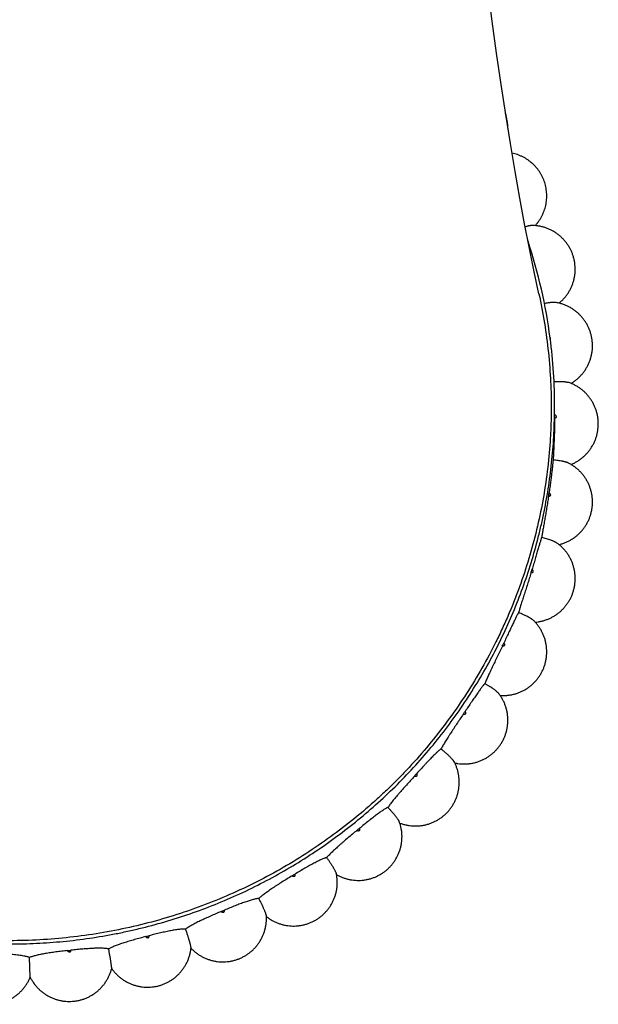
# Model space of a CAD drawing. Units: inches. Extents: x -0.6 to 22.6, y 1.6 to 13.3.
# Drawn here: x 6.7 to 7.5, y 1.6 to 3.1 of the extents above; entities that cross this region are included whole.
import ezdxf

# ---------------------------------------------------------------- set-up
doc = ezdxf.new("R2010")
doc.units = ezdxf.units.IN
doc.header["$LTSCALE"] = 1.21
doc.header["$MEASUREMENT"] = 0
doc.layers.get('0').update_dxf_attribs({"linetype": 'CONTINUOUS'})

msp = doc.modelspace()

# ---------------------------------------------------------------- linework, layer by layer
at = {"color": 7, "linetype": 'CONTINUOUS'}
for p, q in [((7.4642, 2.5053), (7.4642, 2.5078)), ((6.6847, 1.6724), (6.6838, 1.7019)), ((6.6846, 1.6721), (6.6847, 1.6721)), ((6.6847, 1.6721), (6.6848, 1.6721))]:
    msp.add_line(p, q, dxfattribs=at)
msp.add_lwpolyline([(7.4409, 2.6876), (7.4338, 2.7204), (7.4267, 2.755), (7.4196, 2.7914), (7.4125, 2.8295), (7.4055, 2.8693), (7.3985, 2.9108), (7.3915, 2.9539), (7.3847, 2.9986), (7.378, 3.045), (7.3714, 3.0928), (7.3649, 3.1423)], dxfattribs=at)
for centre, radius, start, end in [((7.3298, 2.9346), 0.0649, 359.3632, 18.741), ((6.6769, 2.5194), 0.7874, 7.4706, 18.2233), ((6.6785, 2.5196), 0.7858, 0.0004, 7.4679), ((6.6786, 2.5053), 0.7856, 359.8204, 360), ((6.6779, 2.5054), 0.7864, 351.3212, 351.6801), ((6.6757, 2.5059), 0.7886, 342.8332, 343.1914), ((6.6723, 2.5072), 0.7922, 334.3664, 334.7235), ((6.6684, 2.5095), 0.7968, 325.9289, 326.2847), ((6.6643, 2.5127), 0.8019, 317.5262, 317.8804), ((6.6606, 2.5166), 0.8073, 309.1605, 309.5131), ((6.6577, 2.5207), 0.8124, 300.8311, 301.1823), ((6.6557, 2.5246), 0.8168, 292.5343, 292.8842), ((6.6546, 2.5278), 0.8201, 284.2635, 284.6125), ((6.6542, 2.5296), 0.8221, 276.0102, 276.3587)]:
    msp.add_arc(centre, radius, start, end, dxfattribs=at)
at = {"color": 9, "linetype": 'CONTINUOUS'}
msp.add_arc((7.4557, 2.6214), 0.00243, 328.4311, 8.4732, dxfattribs=at)
at = {"color": 7, "linetype": 'CONTINUOUS'}
for points, knots in [([(7.4354, 2.789), (7.4364, 2.79), (7.4382, 2.7922), (7.4408, 2.7956), (7.4432, 2.7992), (7.4453, 2.8029), (7.4471, 2.8068), (7.4487, 2.8108), (7.4501, 2.8148), (7.4511, 2.819), (7.4519, 2.8232), (7.4524, 2.8275), (7.4527, 2.8317), (7.4526, 2.836), (7.4523, 2.8403), (7.4516, 2.8446), (7.4507, 2.8488), (7.4496, 2.8529), (7.4481, 2.8569), (7.4464, 2.8609), (7.4445, 2.8647), (7.4422, 2.8683), (7.4398, 2.8719), (7.4371, 2.8752), (7.4342, 2.8784), (7.4311, 2.8814), (7.4278, 2.8841), (7.4244, 2.8867), (7.4208, 2.889), (7.417, 2.891), (7.4131, 2.8928), (7.4091, 2.8944), (7.405, 2.8957), (7.4023, 2.8963), (7.4009, 2.8966)], [0, 0, 0, 0, 0.03125, 0.0625, 0.09375, 0.125, 0.15625, 0.1875, 0.218749, 0.249999, 0.281249, 0.312499, 0.343749, 0.374998, 0.406248, 0.437498, 0.468748, 0.499998, 0.531247, 0.562497, 0.593747, 0.624997, 0.656247, 0.687497, 0.718747, 0.749997, 0.781248, 0.812498, 0.843748, 0.874998, 0.906249, 0.937499, 0.96875, 1, 1, 1, 1]), ([(7.4318, 2.7892), (7.4316, 2.7892), (7.4313, 2.7892), (7.4308, 2.7892), (7.4303, 2.7891), (7.4295, 2.7891), (7.4284, 2.7889), (7.4273, 2.7887), (7.4264, 2.7886), (7.4253, 2.7883), (7.4239, 2.788), (7.4222, 2.7876), (7.4211, 2.7873), (7.4205, 2.7871)], [0, 0, 0, 0, 0.03928, 0.08198, 0.128069, 0.177501, 0.286129, 0.407251, 0.472267, 0.540112, 0.683836, 0.837472, 1, 1, 1, 1]), ([(7.4707, 2.6737), (7.472, 2.6748), (7.4745, 2.6769), (7.478, 2.6805), (7.4812, 2.6842), (7.4841, 2.6882), (7.4866, 2.6925), (7.4889, 2.6969), (7.4908, 2.7014), (7.4924, 2.7061), (7.4936, 2.7109), (7.4944, 2.7158), (7.4948, 2.7207), (7.4949, 2.7256), (7.4946, 2.7306), (7.494, 2.7355), (7.4929, 2.7403), (7.4915, 2.7451), (7.4898, 2.7497), (7.4877, 2.7541), (7.4852, 2.7584), (7.4825, 2.7625), (7.4794, 2.7664), (7.476, 2.7701), (7.4724, 2.7734), (7.4686, 2.7765), (7.4645, 2.7793), (7.4602, 2.7818), (7.4557, 2.7839), (7.4511, 2.7857), (7.4464, 2.7871), (7.4416, 2.7882), (7.4367, 2.7889), (7.4334, 2.7891), (7.4318, 2.7892)], [0, 0, 0, 0, 0.03125, 0.0625, 0.09375, 0.125, 0.15625, 0.1875, 0.21875, 0.249999, 0.281249, 0.312499, 0.343749, 0.374998, 0.406248, 0.437498, 0.468748, 0.499997, 0.531247, 0.562497, 0.593747, 0.624997, 0.656247, 0.687497, 0.718747, 0.749997, 0.781247, 0.812498, 0.843748, 0.874998, 0.906249, 0.937499, 0.96875, 1, 1, 1, 1]), ([(7.4409, 2.6876), (7.444, 2.6732), (7.4496, 2.6443), (7.4554, 2.6004), (7.4582, 2.5637), (7.4592, 2.5342), (7.4593, 2.5121), (7.4588, 2.49), (7.4572, 2.4606), (7.4537, 2.4239), (7.447, 2.3802), (7.4379, 2.3369), (7.4264, 2.2941), (7.4147, 2.2591), (7.4043, 2.2315), (7.3958, 2.211), (7.3868, 2.1908), (7.374, 2.1641), (7.3566, 2.1315), (7.3335, 2.0936), (7.3083, 2.0569), (7.2812, 2.0217), (7.2569, 1.9937), (7.2365, 1.9721), (7.2208, 1.9563), (7.2046, 1.941), (7.1825, 1.9211), (7.1538, 1.8975), (7.1178, 1.8711), (7.0804, 1.8466), (7.0416, 1.8243), (7.0017, 1.8041), (6.9607, 1.7861), (6.9187, 1.7704), (6.8759, 1.7571), (6.8324, 1.7461), (6.7883, 1.7376), (6.7438, 1.7314), (6.6991, 1.7277), (6.6692, 1.7268), (6.6542, 1.7268)], [0, 0, 0, 0, 0.031057, 0.062103, 0.093143, 0.108662, 0.12418, 0.139699, 0.155219, 0.186261, 0.217311, 0.248371, 0.279442, 0.310525, 0.326073, 0.341626, 0.357184, 0.372747, 0.403888, 0.435055, 0.466246, 0.497461, 0.5287, 0.544331, 0.559967, 0.575611, 0.591262, 0.622582, 0.65393, 0.685303, 0.716699, 0.748115, 0.779549, 0.811002, 0.842473, 0.873961, 0.905461, 0.93697, 0.968484, 1, 1, 1, 1]), ([(7.4668, 2.6746), (7.4666, 2.6746), (7.4662, 2.6747), (7.4654, 2.6747), (7.4646, 2.6748), (7.4638, 2.6748), (7.4628, 2.6748), (7.4614, 2.6748), (7.4595, 2.6747), (7.4571, 2.6744), (7.4546, 2.6741), (7.4518, 2.6737), (7.4499, 2.6734), (7.449, 2.6733)], [0, 0, 0, 0, 0.036752, 0.077611, 0.122504, 0.171325, 0.223942, 0.280203, 0.402956, 0.538068, 0.68384, 0.838454, 1, 1, 1, 1]), ([(7.4886, 2.5546), (7.49, 2.5555), (7.4928, 2.5573), (7.4968, 2.5602), (7.5005, 2.5635), (7.5039, 2.5671), (7.5071, 2.5708), (7.51, 2.5749), (7.5125, 2.5791), (7.5147, 2.5835), (7.5166, 2.5881), (7.5182, 2.5928), (7.5193, 2.5976), (7.5201, 2.6025), (7.5206, 2.6074), (7.5206, 2.6124), (7.5203, 2.6173), (7.5196, 2.6222), (7.5185, 2.627), (7.5171, 2.6318), (7.5153, 2.6364), (7.5132, 2.6408), (7.5107, 2.6451), (7.5079, 2.6492), (7.5048, 2.6531), (7.5015, 2.6567), (7.4978, 2.66), (7.4939, 2.6631), (7.4898, 2.6659), (7.4855, 2.6683), (7.4811, 2.6704), (7.4764, 2.6722), (7.4717, 2.6736), (7.4685, 2.6743), (7.4668, 2.6746)], [0, 0, 0, 0, 0.03125, 0.0625, 0.09375, 0.125001, 0.156251, 0.1875, 0.21875, 0.25, 0.28125, 0.3125, 0.34375, 0.374999, 0.406249, 0.437499, 0.468749, 0.499998, 0.531248, 0.562498, 0.593748, 0.624998, 0.656248, 0.687498, 0.718748, 0.749998, 0.781248, 0.812498, 0.843748, 0.874998, 0.906249, 0.937499, 0.96875, 1, 1, 1, 1]), ([(7.4633, 2.5573), (7.4644, 2.5574), (7.4667, 2.5575), (7.47, 2.5575), (7.4731, 2.5575), (7.4756, 2.5574), (7.4775, 2.5573), (7.4788, 2.5572), (7.48, 2.557), (7.4811, 2.5569), (7.4821, 2.5567), (7.4831, 2.5565), (7.4839, 2.5563), (7.4845, 2.5562), (7.4847, 2.5561)], [0, 0, 0, 0, 0.159211, 0.313218, 0.459567, 0.595893, 0.659594, 0.719968, 0.776766, 0.829759, 0.878742, 0.923534, 0.963988, 1, 1, 1, 1]), ([(7.4886, 2.4342), (7.4901, 2.4348), (7.4932, 2.4362), (7.4975, 2.4386), (7.5017, 2.4413), (7.5056, 2.4443), (7.5093, 2.4475), (7.5127, 2.4511), (7.5159, 2.4549), (7.5187, 2.459), (7.5213, 2.4632), (7.5235, 2.4676), (7.5254, 2.4722), (7.5269, 2.4769), (7.528, 2.4817), (7.5288, 2.4866), (7.5292, 2.4916), (7.5292, 2.4965), (7.5289, 2.5015), (7.5282, 2.5064), (7.5271, 2.5112), (7.5256, 2.5159), (7.5238, 2.5205), (7.5217, 2.525), (7.5192, 2.5293), (7.5164, 2.5333), (7.5132, 2.5372), (7.5099, 2.5408), (7.5062, 2.5441), (7.5023, 2.5472), (7.4982, 2.5499), (7.4939, 2.5523), (7.4894, 2.5544), (7.4863, 2.5556), (7.4847, 2.5561)], [0, 0, 0, 0, 0.03125, 0.062501, 0.093751, 0.125001, 0.156251, 0.187501, 0.218751, 0.250001, 0.281251, 0.312501, 0.343751, 0.375, 0.40625, 0.4375, 0.46875, 0.499999, 0.531249, 0.562499, 0.593749, 0.624999, 0.656248, 0.687498, 0.718748, 0.749998, 0.781248, 0.812498, 0.843749, 0.874999, 0.906249, 0.937499, 0.96875, 1, 1, 1, 1]), ([(6.6542, 1.7219), (6.6675, 1.7219), (6.6874, 1.7224), (6.7138, 1.724), (6.7402, 1.7262), (6.7731, 1.7302), (6.8058, 1.7358), (6.8317, 1.7412), (6.8575, 1.7473), (6.8894, 1.756), (6.9272, 1.7682), (6.9643, 1.7823), (7.0007, 1.7982), (7.0362, 1.8158), (7.0708, 1.8351), (7.1044, 1.8561), (7.1369, 1.8786), (7.1683, 1.9027), (7.1984, 1.9283), (7.2272, 1.9553), (7.2546, 1.9837), (7.2806, 2.0133), (7.3051, 2.0442), (7.328, 2.0763), (7.3492, 2.1093), (7.3689, 2.1434), (7.3867, 2.1784), (7.4029, 2.2142), (7.4172, 2.2508), (7.4296, 2.288), (7.4385, 2.3194), (7.4446, 2.3448), (7.4501, 2.3704), (7.4558, 2.4025), (7.4598, 2.4349), (7.4621, 2.4609), (7.4637, 2.487), (7.4642, 2.5066), (7.4642, 2.5196)], [0, 0, 0, 0, 0.031488, 0.047233, 0.062976, 0.094458, 0.125932, 0.141667, 0.1574, 0.188855, 0.220296, 0.251723, 0.283134, 0.314526, 0.345899, 0.377251, 0.408582, 0.43989, 0.471175, 0.502437, 0.533676, 0.564891, 0.596083, 0.627252, 0.6584, 0.689527, 0.720634, 0.751723, 0.782796, 0.813853, 0.844898, 0.860417, 0.875933, 0.906957, 0.937975, 0.953483, 0.96899, 1, 1, 1, 1]), ([(7.4642, 2.5028), (7.4642, 2.4969), (7.4641, 2.4881), (7.4637, 2.4765), (7.4634, 2.4682), (7.4631, 2.4603), (7.4627, 2.4531), (7.4624, 2.4467), (7.4622, 2.4426), (7.4621, 2.4408)], [0, 0, 0, 0, 0.284638, 0.42508, 0.560489, 0.688143, 0.805477, 0.910132, 1, 1, 1, 1]), ([(7.4621, 2.4408), (7.462, 2.4404), (7.4619, 2.4394), (7.4617, 2.4378), (7.4615, 2.4359), (7.4612, 2.4329), (7.4607, 2.4285), (7.46, 2.4224), (7.4592, 2.4156), (7.4582, 2.408), (7.4572, 2.4), (7.4564, 2.3944), (7.4559, 2.3916)], [0, 0, 0, 0, 0.02621, 0.058415, 0.096454, 0.140135, 0.243518, 0.366489, 0.506577, 0.660967, 0.826553, 1, 1, 1, 1]), ([(7.485, 2.4362), (7.4847, 2.4364), (7.4842, 2.4366), (7.4833, 2.437), (7.4823, 2.4373), (7.4812, 2.4376), (7.48, 2.438), (7.4787, 2.4383), (7.4773, 2.4386), (7.4753, 2.439), (7.4727, 2.4395), (7.4693, 2.44), (7.4657, 2.4404), (7.4633, 2.4407), (7.4621, 2.4408)], [0, 0, 0, 0, 0.035497, 0.075648, 0.12033, 0.169373, 0.222566, 0.27967, 0.34042, 0.404532, 0.541616, 0.688369, 0.84209, 1, 1, 1, 1]), ([(7.4707, 2.3151), (7.4723, 2.3155), (7.4755, 2.3164), (7.4802, 2.3181), (7.4847, 2.3201), (7.489, 2.3225), (7.4932, 2.3252), (7.4971, 2.3282), (7.5008, 2.3315), (7.5042, 2.3351), (7.5074, 2.3389), (7.5102, 2.343), (7.5128, 2.3472), (7.515, 2.3517), (7.5168, 2.3563), (7.5183, 2.361), (7.5194, 2.3658), (7.5202, 2.3707), (7.5206, 2.3756), (7.5206, 2.3806), (7.5202, 2.3855), (7.5195, 2.3904), (7.5184, 2.3953), (7.5169, 2.4), (7.5151, 2.4046), (7.5129, 2.409), (7.5104, 2.4133), (7.5076, 2.4174), (7.5045, 2.4212), (7.501, 2.4248), (7.4974, 2.4281), (7.4935, 2.4312), (7.4893, 2.4339), (7.4864, 2.4355), (7.485, 2.4362)], [0, 0, 0, 0, 0.03125, 0.062501, 0.093751, 0.125001, 0.156252, 0.187502, 0.218752, 0.250002, 0.281252, 0.312502, 0.343752, 0.375002, 0.406251, 0.437501, 0.468751, 0.500001, 0.53125, 0.5625, 0.59375, 0.625, 0.65625, 0.687499, 0.718749, 0.749999, 0.781249, 0.812499, 0.843749, 0.874999, 0.906249, 0.937499, 0.96875, 1, 1, 1, 1]), ([(7.4552, 2.3867), (7.4548, 2.3838), (7.4539, 2.378), (7.4524, 2.3693), (7.451, 2.3608), (7.4496, 2.3525), (7.4482, 2.3448), (7.4471, 2.3387), (7.4463, 2.3342), (7.4458, 2.3311), (7.4453, 2.3283), (7.445, 2.3264), (7.4448, 2.3256)], [0, 0, 0, 0, 0.142186, 0.28499, 0.425532, 0.560978, 0.688603, 0.805841, 0.85982, 0.910338, 0.957143, 1, 1, 1, 1]), ([(7.4448, 2.3256), (7.4448, 2.3254), (7.4446, 2.325), (7.4443, 2.324), (7.4439, 2.3227), (7.4433, 2.3209), (7.4427, 2.3188), (7.442, 2.3164), (7.4412, 2.3138), (7.4404, 2.311), (7.4391, 2.3068), (7.4375, 2.3011), (7.4354, 2.2938), (7.433, 2.286), (7.4314, 2.2806), (7.4306, 2.2778)], [0, 0, 0, 0, 0.012537, 0.026573, 0.059073, 0.09735, 0.141219, 0.190464, 0.24484, 0.304076, 0.367874, 0.507859, 0.661982, 0.82714, 1, 1, 1, 1]), ([(7.4676, 2.3175), (7.4673, 2.3177), (7.4668, 2.318), (7.466, 2.3185), (7.4651, 2.319), (7.464, 2.3195), (7.4628, 2.32), (7.4615, 2.3206), (7.4602, 2.3211), (7.4582, 2.3218), (7.4555, 2.3227), (7.4521, 2.3237), (7.4485, 2.3247), (7.4461, 2.3253), (7.4448, 2.3256)], [0, 0, 0, 0, 0.034812, 0.074437, 0.118748, 0.167563, 0.22066, 0.277783, 0.338647, 0.40295, 0.540556, 0.687869, 0.842005, 1, 1, 1, 1]), ([(7.4354, 2.1999), (7.437, 2.2), (7.4403, 2.2004), (7.4452, 2.2014), (7.4499, 2.2028), (7.4546, 2.2045), (7.4591, 2.2065), (7.4634, 2.2089), (7.4676, 2.2116), (7.4715, 2.2146), (7.4752, 2.218), (7.4786, 2.2215), (7.4817, 2.2254), (7.4846, 2.2294), (7.4871, 2.2337), (7.4893, 2.2381), (7.4911, 2.2427), (7.4926, 2.2475), (7.4938, 2.2523), (7.4945, 2.2572), (7.4949, 2.2621), (7.4949, 2.2671), (7.4945, 2.272), (7.4938, 2.2769), (7.4926, 2.2817), (7.4912, 2.2865), (7.4893, 2.2911), (7.4871, 2.2955), (7.4846, 2.2998), (7.4818, 2.3038), (7.4786, 2.3077), (7.4752, 2.3113), (7.4715, 2.3146), (7.4689, 2.3166), (7.4676, 2.3175)], [0, 0, 0, 0, 0.03125, 0.062501, 0.093751, 0.125002, 0.156252, 0.187502, 0.218752, 0.250002, 0.281253, 0.312503, 0.343753, 0.375002, 0.406252, 0.437502, 0.468752, 0.500002, 0.531252, 0.562501, 0.593751, 0.625001, 0.656251, 0.6875, 0.71875, 0.75, 0.78125, 0.8125, 0.84375, 0.875, 0.90625, 0.9375, 0.96875, 1, 1, 1, 1]), ([(7.4291, 2.2731), (7.4283, 2.2703), (7.4265, 2.2647), (7.4239, 2.2563), (7.4213, 2.2481), (7.4188, 2.2401), (7.4167, 2.2338), (7.4152, 2.229), (7.4142, 2.2256), (7.4132, 2.2224), (7.4123, 2.2194), (7.4115, 2.2167), (7.411, 2.2149), (7.4108, 2.2141)], [0, 0, 0, 0, 0.14262, 0.285742, 0.426474, 0.561979, 0.689528, 0.749512, 0.806563, 0.860396, 0.910743, 0.957354, 1, 1, 1, 1]), ([(7.4108, 2.2141), (7.4107, 2.2139), (7.4104, 2.2135), (7.41, 2.2129), (7.4096, 2.2122), (7.409, 2.2111), (7.4082, 2.2097), (7.4072, 2.2077), (7.4061, 2.2055), (7.4049, 2.203), (7.4036, 2.2003), (7.4022, 2.1975), (7.4007, 2.1944), (7.3986, 2.1899), (7.3958, 2.184), (7.3923, 2.1766), (7.3899, 2.1715), (7.3887, 2.1689)], [0, 0, 0, 0, 0.012903, 0.027269, 0.043087, 0.06034, 0.099078, 0.14331, 0.192824, 0.247382, 0.306714, 0.370526, 0.438501, 0.510298, 0.663899, 0.828238, 1, 1, 1, 1]), ([(7.4329, 2.2025), (7.4327, 2.2027), (7.4322, 2.2031), (7.4314, 2.2037), (7.4306, 2.2043), (7.4295, 2.205), (7.4284, 2.2057), (7.4272, 2.2064), (7.4259, 2.2072), (7.4239, 2.2082), (7.4213, 2.2095), (7.418, 2.2111), (7.4144, 2.2126), (7.412, 2.2136), (7.4108, 2.2141)], [0, 0, 0, 0, 0.033618, 0.072291, 0.115889, 0.16422, 0.217044, 0.274084, 0.335033, 0.399562, 0.537935, 0.686232, 0.841324, 1, 1, 1, 1]), ([(7.3833, 2.091), (7.385, 2.0909), (7.3883, 2.0908), (7.3932, 2.0911), (7.3982, 2.0917), (7.403, 2.0927), (7.4078, 2.094), (7.4124, 2.0957), (7.4169, 2.0978), (7.4213, 2.1002), (7.4254, 2.1029), (7.4293, 2.1059), (7.433, 2.1093), (7.4364, 2.1128), (7.4396, 2.1167), (7.4424, 2.1207), (7.4449, 2.125), (7.4471, 2.1295), (7.4489, 2.1341), (7.4504, 2.1388), (7.4515, 2.1436), (7.4523, 2.1485), (7.4526, 2.1535), (7.4526, 2.1584), (7.4523, 2.1633), (7.4515, 2.1682), (7.4504, 2.1731), (7.4489, 2.1778), (7.447, 2.1824), (7.4448, 2.1868), (7.4423, 2.1911), (7.4395, 2.1951), (7.4363, 2.199), (7.434, 2.2014), (7.4329, 2.2025)], [0, 0, 0, 0, 0.03125, 0.062501, 0.093751, 0.125002, 0.156252, 0.187502, 0.218753, 0.250003, 0.281253, 0.312503, 0.343753, 0.375003, 0.406253, 0.437503, 0.468753, 0.500003, 0.531253, 0.562502, 0.593752, 0.625002, 0.656252, 0.687501, 0.718751, 0.750001, 0.781251, 0.8125, 0.84375, 0.875, 0.90625, 0.9375, 0.96875, 1, 1, 1, 1]), ([(7.3866, 2.1645), (7.3853, 2.1618), (7.3827, 2.1565), (7.3789, 2.1486), (7.3752, 2.1408), (7.3716, 2.1333), (7.3688, 2.1273), (7.3667, 2.1227), (7.3653, 2.1196), (7.3639, 2.1166), (7.3627, 2.1137), (7.3616, 2.1111), (7.3609, 2.1094), (7.3606, 2.1086)], [0, 0, 0, 0, 0.143288, 0.28689, 0.427903, 0.563486, 0.690914, 0.750766, 0.80764, 0.861255, 0.911346, 0.957669, 1, 1, 1, 1]), ([(7.3606, 2.1086), (7.3604, 2.1084), (7.3601, 2.1081), (7.3596, 2.1076), (7.359, 2.1069), (7.3582, 2.106), (7.3571, 2.1046), (7.3557, 2.1029), (7.3542, 2.1008), (7.3526, 2.0986), (7.3508, 2.0961), (7.349, 2.0935), (7.347, 2.0906), (7.3442, 2.0866), (7.3405, 2.0811), (7.3359, 2.0743), (7.3327, 2.0696), (7.3311, 2.0672)], [0, 0, 0, 0, 0.013406, 0.028231, 0.044466, 0.062098, 0.101483, 0.146225, 0.196122, 0.250937, 0.310407, 0.37424, 0.442121, 0.513713, 0.666579, 0.829771, 1, 1, 1, 1]), ([(7.3815, 2.0936), (7.3814, 2.0937), (7.3813, 2.0939), (7.3809, 2.0944), (7.3803, 2.095), (7.3795, 2.0957), (7.3787, 2.0964), (7.3781, 2.097), (7.3774, 2.0976), (7.3764, 2.0983), (7.3751, 2.0993), (7.3738, 2.1003), (7.3723, 2.1013), (7.3703, 2.1027), (7.3676, 2.1044), (7.3641, 2.1066), (7.3618, 2.1079), (7.3606, 2.1086)], [0, 0, 0, 0, 0.015284, 0.031921, 0.069216, 0.111759, 0.159345, 0.184951, 0.211717, 0.268573, 0.329577, 0.394369, 0.462563, 0.533757, 0.683462, 0.840051, 1, 1, 1, 1]), ([(7.3158, 1.9909), (7.3174, 1.9905), (7.3206, 1.9899), (7.3255, 1.9894), (7.3305, 1.9893), (7.3354, 1.9895), (7.3404, 1.9901), (7.3452, 1.9911), (7.35, 1.9925), (7.3546, 1.9942), (7.3591, 1.9963), (7.3635, 1.9987), (7.3676, 2.0014), (7.3715, 2.0044), (7.3752, 2.0078), (7.3786, 2.0113), (7.3817, 2.0152), (7.3846, 2.0192), (7.3871, 2.0235), (7.3892, 2.028), (7.3911, 2.0326), (7.3926, 2.0373), (7.3937, 2.0421), (7.3944, 2.047), (7.3948, 2.052), (7.3948, 2.0569), (7.3944, 2.0619), (7.3936, 2.0668), (7.3925, 2.0716), (7.391, 2.0763), (7.3891, 2.0809), (7.3869, 2.0853), (7.3844, 2.0896), (7.3825, 2.0923), (7.3815, 2.0936)], [0, 0, 0, 0, 0.03125, 0.062501, 0.093751, 0.125002, 0.156252, 0.187502, 0.218753, 0.250003, 0.281253, 0.312503, 0.343754, 0.375004, 0.406254, 0.437504, 0.468754, 0.500004, 0.531253, 0.562503, 0.593753, 0.625003, 0.656252, 0.687502, 0.718752, 0.750002, 0.781251, 0.812501, 0.843751, 0.875001, 0.90625, 0.9375, 0.96875, 1, 1, 1, 1]), ([(7.3284, 2.0631), (7.3267, 2.0607), (7.3234, 2.0558), (7.3185, 2.0485), (7.3138, 2.0413), (7.31, 2.0355), (7.307, 2.0309), (7.305, 2.0277), (7.303, 2.0246), (7.3012, 2.0217), (7.2995, 2.0189), (7.298, 2.0163), (7.2966, 2.0138), (7.2957, 2.0122), (7.2953, 2.0115)], [0, 0, 0, 0, 0.144183, 0.288423, 0.429807, 0.56549, 0.630337, 0.692753, 0.752428, 0.809067, 0.862392, 0.912144, 0.958085, 1, 1, 1, 1]), ([(7.2953, 2.0115), (7.2951, 2.0114), (7.2947, 2.0111), (7.2941, 2.0106), (7.2934, 2.0101), (7.2924, 2.0092), (7.291, 2.0081), (7.2896, 2.0068), (7.2884, 2.0057), (7.2871, 2.0044), (7.2854, 2.0027), (7.2832, 2.0006), (7.2809, 1.9982), (7.2785, 1.9957), (7.276, 1.9931), (7.2733, 1.9903), (7.2697, 1.9863), (7.2649, 1.9812), (7.2611, 1.977), (7.2591, 1.9748)], [0, 0, 0, 0, 0.014005, 0.029379, 0.046117, 0.064207, 0.104381, 0.149751, 0.174324, 0.200119, 0.255256, 0.3149, 0.378764, 0.446536, 0.517881, 0.592445, 0.669855, 0.831646, 1, 1, 1, 1]), ([(7.3146, 1.9932), (7.3145, 1.9933), (7.3144, 1.9935), (7.3142, 1.9939), (7.3139, 1.9942), (7.3135, 1.9948), (7.3129, 1.9955), (7.3123, 1.9963), (7.3117, 1.9969), (7.311, 1.9976), (7.3101, 1.9986), (7.309, 1.9997), (7.3077, 2.0009), (7.3064, 2.0022), (7.3045, 2.0039), (7.3019, 2.0061), (7.2987, 2.0088), (7.2965, 2.0106), (7.2953, 2.0115)], [0, 0, 0, 0, 0.01413, 0.029713, 0.046742, 0.065205, 0.106347, 0.152926, 0.17817, 0.204665, 0.261231, 0.32226, 0.38735, 0.456077, 0.527995, 0.679539, 0.838174, 1, 1, 1, 1]), ([(7.2341, 1.9015), (7.2356, 1.9009), (7.2388, 1.8998), (7.2436, 1.8986), (7.2484, 1.8977), (7.2534, 1.8972), (7.2583, 1.8971), (7.2633, 1.8974), (7.2682, 1.898), (7.273, 1.899), (7.2778, 1.9003), (7.2824, 1.9021), (7.2869, 1.9041), (7.2913, 1.9065), (7.2954, 1.9093), (7.2993, 1.9123), (7.303, 1.9156), (7.3064, 1.9192), (7.3095, 1.9231), (7.3123, 1.9271), (7.3148, 1.9314), (7.317, 1.9359), (7.3188, 1.9405), (7.3203, 1.9452), (7.3214, 1.95), (7.3221, 1.9549), (7.3225, 1.9599), (7.3225, 1.9648), (7.3221, 1.9697), (7.3213, 1.9746), (7.3202, 1.9795), (7.3187, 1.9842), (7.3168, 1.9888), (7.3154, 1.9917), (7.3146, 1.9932)], [0, 0, 0, 0, 0.03125, 0.062501, 0.093751, 0.125001, 0.156252, 0.187502, 0.218752, 0.250003, 0.281253, 0.312503, 0.343754, 0.375004, 0.406254, 0.437504, 0.468754, 0.500004, 0.531254, 0.562504, 0.593754, 0.625003, 0.656253, 0.687503, 0.718753, 0.750002, 0.781252, 0.812502, 0.843751, 0.875001, 0.906251, 0.9375, 0.96875, 1, 1, 1, 1]), ([(7.2558, 1.9711), (7.2538, 1.969), (7.2499, 1.9646), (7.244, 1.9581), (7.2383, 1.9517), (7.2337, 1.9464), (7.2303, 1.9424), (7.2278, 1.9395), (7.2255, 1.9367), (7.2234, 1.934), (7.2214, 1.9315), (7.2195, 1.9291), (7.2179, 1.9269), (7.2169, 1.9254), (7.2164, 1.9248)], [0, 0, 0, 0, 0.145297, 0.290329, 0.43217, 0.567975, 0.63276, 0.695034, 0.75449, 0.810837, 0.863803, 0.913134, 0.958601, 1, 1, 1, 1]), ([(7.2164, 1.9248), (7.2162, 1.9247), (7.2157, 1.9244), (7.2149, 1.9241), (7.2141, 1.9236), (7.213, 1.923), (7.2114, 1.922), (7.2097, 1.921), (7.2083, 1.92), (7.2068, 1.919), (7.2048, 1.9176), (7.2022, 1.9157), (7.1995, 1.9138), (7.1967, 1.9116), (7.1938, 1.9094), (7.1907, 1.907), (7.1864, 1.9036), (7.1809, 1.8992), (7.1765, 1.8956), (7.1743, 1.8937)], [0, 0, 0, 0, 0.014658, 0.030637, 0.047931, 0.066531, 0.107591, 0.153669, 0.178532, 0.204576, 0.260083, 0.319933, 0.383841, 0.451498, 0.522572, 0.596711, 0.673548, 0.833762, 1, 1, 1, 1]), ([(7.2335, 1.9034), (7.2334, 1.9035), (7.2333, 1.9037), (7.2332, 1.9041), (7.233, 1.9045), (7.2327, 1.9051), (7.2322, 1.9059), (7.2315, 1.9069), (7.2307, 1.908), (7.2298, 1.9093), (7.2288, 1.9106), (7.2277, 1.912), (7.2265, 1.9135), (7.2248, 1.9156), (7.2224, 1.9183), (7.2195, 1.9215), (7.2175, 1.9237), (7.2164, 1.9248)], [0, 0, 0, 0, 0.012714, 0.026997, 0.042848, 0.060254, 0.099647, 0.144954, 0.195871, 0.252041, 0.313058, 0.378479, 0.447834, 0.520625, 0.674441, 0.835681, 1, 1, 1, 1]), ([(7.1402, 1.8249), (7.1416, 1.824), (7.1445, 1.8225), (7.1491, 1.8206), (7.1538, 1.819), (7.1586, 1.8177), (7.1634, 1.8169), (7.1684, 1.8164), (7.1733, 1.8163), (7.1783, 1.8165), (7.1832, 1.8172), (7.188, 1.8182), (7.1928, 1.8195), (7.1974, 1.8213), (7.2019, 1.8234), (7.2062, 1.8258), (7.2103, 1.8285), (7.2143, 1.8315), (7.2179, 1.8349), (7.2213, 1.8385), (7.2244, 1.8423), (7.2272, 1.8464), (7.2297, 1.8507), (7.2319, 1.8551), (7.2337, 1.8597), (7.2352, 1.8644), (7.2363, 1.8693), (7.237, 1.8742), (7.2374, 1.8791), (7.2374, 1.8841), (7.237, 1.889), (7.2362, 1.8939), (7.235, 1.8987), (7.234, 1.9018), (7.2335, 1.9034)], [0, 0, 0, 0, 0.03125, 0.0625, 0.093751, 0.125001, 0.156251, 0.187502, 0.218752, 0.250002, 0.281253, 0.312503, 0.343753, 0.375004, 0.406254, 0.437504, 0.468754, 0.500004, 0.531254, 0.562504, 0.593754, 0.625004, 0.656254, 0.687503, 0.718753, 0.750003, 0.781252, 0.812502, 0.843752, 0.875001, 0.906251, 0.937501, 0.96875, 1, 1, 1, 1]), ([(7.1704, 1.8906), (7.1681, 1.8887), (7.1636, 1.885), (7.1569, 1.8794), (7.1514, 1.8747), (7.1472, 1.871), (7.1441, 1.8683), (7.1412, 1.8657), (7.1384, 1.8632), (7.1358, 1.8608), (7.1334, 1.8585), (7.1311, 1.8562), (7.1291, 1.8541), (7.1272, 1.8522), (7.1261, 1.8509), (7.1255, 1.8503)], [0, 0, 0, 0, 0.14662, 0.29259, 0.434975, 0.503928, 0.570926, 0.635638, 0.697744, 0.756941, 0.812942, 0.865482, 0.914314, 0.959217, 1, 1, 1, 1]), ([(7.1255, 1.8503), (7.1253, 1.8502), (7.1247, 1.85), (7.1239, 1.8498), (7.123, 1.8495), (7.1216, 1.849), (7.1198, 1.8483), (7.1176, 1.8473), (7.1151, 1.8462), (7.1124, 1.8449), (7.1095, 1.8434), (7.1065, 1.8419), (7.1033, 1.8401), (7.1, 1.8383), (7.0966, 1.8364), (7.0918, 1.8337), (7.0857, 1.8301), (7.0808, 1.8272), (7.0783, 1.8257)], [0, 0, 0, 0, 0.015333, 0.031941, 0.049818, 0.068955, 0.110953, 0.157789, 0.209276, 0.265188, 0.325269, 0.389234, 0.456778, 0.527571, 0.601265, 0.677494, 0.836028, 1, 1, 1, 1]), ([(7.1399, 1.8262), (7.1399, 1.8263), (7.1399, 1.8265), (7.1397, 1.8269), (7.1396, 1.8273), (7.1395, 1.8277), (7.1393, 1.8282), (7.1389, 1.8288), (7.1385, 1.8298), (7.1378, 1.831), (7.1371, 1.8324), (7.1362, 1.8339), (7.1353, 1.8355), (7.1343, 1.8372), (7.1328, 1.8395), (7.1308, 1.8426), (7.1282, 1.8464), (7.1264, 1.849), (7.1255, 1.8503)], [0, 0, 0, 0, 0.011038, 0.023778, 0.038226, 0.054371, 0.072194, 0.091669, 0.135433, 0.185339, 0.240997, 0.301961, 0.367741, 0.437812, 0.511622, 0.668142, 0.832552, 1, 1, 1, 1]), ([(7.074, 1.8231), (7.0715, 1.8216), (7.0665, 1.8185), (7.059, 1.814), (7.053, 1.8101), (7.0483, 1.8071), (7.045, 1.8049), (7.0418, 1.8027), (7.0387, 1.8006), (7.0359, 1.7986), (7.0332, 1.7966), (7.0307, 1.7947), (7.0285, 1.7929), (7.0264, 1.7913), (7.0252, 1.7901), (7.0246, 1.7896)], [0, 0, 0, 0, 0.148139, 0.29519, 0.438202, 0.507297, 0.574324, 0.638953, 0.700868, 0.759768, 0.815373, 0.867422, 0.915678, 0.959931, 1, 1, 1, 1]), ([(7.036, 1.7625), (7.0372, 1.7615), (7.0399, 1.7595), (7.0441, 1.7569), (7.0485, 1.7547), (7.0531, 1.7527), (7.0578, 1.7512), (7.0626, 1.7499), (7.0674, 1.7491), (7.0724, 1.7486), (7.0773, 1.7485), (7.0822, 1.7488), (7.0872, 1.7494), (7.092, 1.7505), (7.0967, 1.7518), (7.1014, 1.7536), (7.1059, 1.7557), (7.1102, 1.7581), (7.1143, 1.7608), (7.1182, 1.7639), (7.1218, 1.7672), (7.1252, 1.7708), (7.1283, 1.7747), (7.1312, 1.7787), (7.1336, 1.783), (7.1358, 1.7875), (7.1376, 1.7921), (7.1391, 1.7968), (7.1401, 1.8016), (7.1409, 1.8065), (7.1412, 1.8115), (7.1412, 1.8164), (7.1408, 1.8213), (7.1402, 1.8246), (7.1399, 1.8262)], [0, 0, 0, 0, 0.03125, 0.0625, 0.09375, 0.125001, 0.156251, 0.187501, 0.218751, 0.250002, 0.281252, 0.312502, 0.343753, 0.375003, 0.406253, 0.437503, 0.468754, 0.500004, 0.531254, 0.562504, 0.593754, 0.625004, 0.656254, 0.687503, 0.718753, 0.750003, 0.781253, 0.812502, 0.843752, 0.875001, 0.906251, 0.937501, 0.96875, 1, 1, 1, 1]), ([(7.0246, 1.7896), (7.0243, 1.7896), (7.0237, 1.7895), (7.0228, 1.7894), (7.0218, 1.7892), (7.0203, 1.7889), (7.0184, 1.7885), (7.0159, 1.7879), (7.0132, 1.7871), (7.0103, 1.7862), (7.0071, 1.7852), (7.0039, 1.7841), (7.0004, 1.7828), (6.9968, 1.7815), (6.9931, 1.7801), (6.988, 1.7781), (6.9813, 1.7754), (6.976, 1.7732), (6.9733, 1.7721)], [0, 0, 0, 0, 0.016004, 0.033242, 0.051705, 0.071386, 0.11434, 0.161957, 0.214046, 0.270383, 0.330711, 0.394747, 0.462185, 0.532699, 0.605942, 0.681553, 0.838364, 1, 1, 1, 1]), ([(7.0359, 1.7634), (7.0359, 1.7634), (7.0359, 1.7636), (7.0359, 1.7639), (7.0358, 1.7643), (7.0357, 1.7647), (7.0356, 1.7652), (7.0353, 1.7659), (7.035, 1.7668), (7.0345, 1.7682), (7.0339, 1.7696), (7.0333, 1.7712), (7.0325, 1.773), (7.0317, 1.7748), (7.0305, 1.7775), (7.0289, 1.781), (7.0268, 1.7852), (7.0253, 1.7881), (7.0246, 1.7896)], [0, 0, 0, 0, 0.009106, 0.020064, 0.032889, 0.047571, 0.064093, 0.082426, 0.124379, 0.173081, 0.228107, 0.288969, 0.355126, 0.425996, 0.500966, 0.660616, 0.828769, 1, 1, 1, 1]), ([(6.9687, 1.7702), (6.966, 1.769), (6.9606, 1.7668), (6.9526, 1.7633), (6.9461, 1.7603), (6.9411, 1.758), (6.9375, 1.7563), (6.9341, 1.7546), (6.9308, 1.753), (6.9278, 1.7513), (6.9249, 1.7498), (6.9223, 1.7483), (6.9199, 1.7468), (6.9177, 1.7454), (6.9164, 1.7445), (6.9158, 1.744)], [0, 0, 0, 0, 0.149841, 0.298106, 0.441827, 0.511085, 0.578148, 0.642687, 0.70439, 0.762959, 0.81812, 0.869617, 0.917224, 0.96074, 1, 1, 1, 1]), ([(6.9237, 1.7157), (6.9248, 1.7145), (6.9272, 1.7122), (6.931, 1.709), (6.935, 1.7061), (6.9392, 1.7036), (6.9436, 1.7013), (6.9482, 1.6994), (6.9529, 1.6978), (6.9577, 1.6966), (6.9625, 1.6958), (6.9674, 1.6954), (6.9724, 1.6953), (6.9773, 1.6956), (6.9822, 1.6962), (6.9871, 1.6973), (6.9918, 1.6987), (6.9964, 1.7004), (7.0009, 1.7025), (7.0052, 1.705), (7.0093, 1.7077), (7.0132, 1.7108), (7.0168, 1.7141), (7.0202, 1.7177), (7.0233, 1.7216), (7.0261, 1.7257), (7.0286, 1.73), (7.0307, 1.7344), (7.0325, 1.739), (7.0339, 1.7438), (7.035, 1.7486), (7.0357, 1.7535), (7.036, 1.7584), (7.036, 1.7617), (7.0359, 1.7634)], [0, 0, 0, 0, 0.03125, 0.0625, 0.09375, 0.125, 0.15625, 0.187501, 0.218751, 0.250001, 0.281251, 0.312502, 0.343752, 0.375002, 0.406252, 0.437503, 0.468753, 0.500003, 0.531253, 0.562503, 0.593753, 0.625003, 0.656253, 0.687503, 0.718753, 0.750003, 0.781253, 0.812502, 0.843752, 0.875002, 0.906251, 0.937501, 0.96875, 1, 1, 1, 1]), ([(6.9158, 1.744), (6.9154, 1.7441), (6.9148, 1.7441), (6.9138, 1.7441), (6.9128, 1.7441), (6.9112, 1.744), (6.9092, 1.7439), (6.9065, 1.7436), (6.9036, 1.7432), (6.9005, 1.7428), (6.8972, 1.7422), (6.8938, 1.7416), (6.8901, 1.7409), (6.8863, 1.7401), (6.8824, 1.7392), (6.8769, 1.738), (6.87, 1.7363), (6.8644, 1.7349), (6.8615, 1.7342)], [0, 0, 0, 0, 0.016654, 0.034504, 0.053542, 0.073758, 0.117658, 0.166053, 0.21875, 0.275519, 0.336104, 0.400221, 0.467564, 0.537809, 0.61061, 0.68561, 0.840705, 1, 1, 1, 1]), ([(6.9238, 1.7161), (6.9238, 1.7162), (6.9238, 1.7162), (6.9238, 1.7164), (6.9238, 1.7166), (6.9237, 1.7169), (6.9237, 1.7173), (6.9236, 1.7177), (6.9235, 1.7184), (6.9232, 1.7194), (6.9229, 1.7208), (6.9225, 1.7223), (6.9221, 1.724), (6.9215, 1.7258), (6.921, 1.7278), (6.9201, 1.7307), (6.9189, 1.7345), (6.9174, 1.7392), (6.9163, 1.7424), (6.9158, 1.744)], [0, 0, 0, 0, 0.003214, 0.006927, 0.015875, 0.026865, 0.039894, 0.05494, 0.071975, 0.111853, 0.159156, 0.213424, 0.274125, 0.340667, 0.412407, 0.488665, 0.651855, 0.824319, 1, 1, 1, 1]), ([(6.8567, 1.7329), (6.8538, 1.7322), (6.8481, 1.7307), (6.8411, 1.7288), (6.8356, 1.7272), (6.8316, 1.726), (6.8277, 1.7248), (6.824, 1.7236), (6.8204, 1.7225), (6.8171, 1.7213), (6.8139, 1.7201), (6.8109, 1.719), (6.8081, 1.7179), (6.8056, 1.7168), (6.8034, 1.7157), (6.802, 1.715), (6.8013, 1.7146)], [0, 0, 0, 0, 0.151712, 0.301316, 0.37439, 0.445825, 0.515266, 0.582373, 0.646818, 0.70829, 0.766498, 0.82117, 0.87206, 0.918948, 0.961644, 1, 1, 1, 1]), ([(6.7403, 1.7121), (6.7374, 1.7118), (6.7316, 1.7112), (6.7244, 1.7102), (6.7187, 1.7095), (6.7147, 1.7089), (6.7107, 1.7082), (6.7069, 1.7076), (6.7033, 1.7069), (6.6998, 1.7063), (6.6965, 1.7056), (6.6935, 1.7049), (6.6907, 1.7041), (6.6882, 1.7034), (6.6859, 1.7027), (6.6845, 1.7021), (6.6838, 1.7019)], [0, 0, 0, 0, 0.153734, 0.304792, 0.378372, 0.450162, 0.519808, 0.586968, 0.651317, 0.712545, 0.770365, 0.82451, 0.874739, 0.920842, 0.96264, 1, 1, 1, 1]), ([(6.8013, 1.7146), (6.801, 1.7147), (6.8004, 1.7148), (6.7993, 1.7149), (6.7982, 1.7151), (6.7967, 1.7152), (6.7945, 1.7154), (6.7918, 1.7155), (6.7888, 1.7156), (6.7856, 1.7156), (6.7821, 1.7155), (6.7785, 1.7154), (6.7748, 1.7152), (6.7708, 1.7149), (6.7668, 1.7147), (6.7612, 1.7142), (6.754, 1.7136), (6.7482, 1.713), (6.7453, 1.7127)], [0, 0, 0, 0, 0.017271, 0.035706, 0.055294, 0.076024, 0.120841, 0.169995, 0.223288, 0.280487, 0.341331, 0.405537, 0.472798, 0.542789, 0.615167, 0.689576, 0.842999, 1, 1, 1, 1]), ([(6.8058, 1.6856), (6.8058, 1.6856), (6.8058, 1.6857), (6.8058, 1.6858), (6.8059, 1.6859), (6.8059, 1.686), (6.8058, 1.6862), (6.8058, 1.6866), (6.8058, 1.687), (6.8058, 1.6874), (6.8057, 1.6879), (6.8056, 1.6885), (6.8056, 1.6891), (6.8054, 1.6901), (6.8052, 1.6914), (6.805, 1.6932), (6.8047, 1.6951), (6.8044, 1.6972), (6.804, 1.6995), (6.8036, 1.7018), (6.8032, 1.7043), (6.8027, 1.7068), (6.8021, 1.7103), (6.8017, 1.7129), (6.8013, 1.7146)], [0, 0, 0, 0, 0.001984, 0.004514, 0.007599, 0.011243, 0.020212, 0.031413, 0.044826, 0.060418, 0.07815, 0.097976, 0.119842, 0.143689, 0.197068, 0.257539, 0.324458, 0.397122, 0.474777, 0.556637, 0.641885, 0.729688, 0.819204, 1, 1, 1, 1]), ([(6.8058, 1.6855), (6.8067, 1.6841), (6.8087, 1.6815), (6.812, 1.6778), (6.8155, 1.6744), (6.8193, 1.6712), (6.8234, 1.6683), (6.8276, 1.6658), (6.832, 1.6636), (6.8366, 1.6617), (6.8413, 1.6601), (6.8461, 1.659), (6.8509, 1.6582), (6.8559, 1.6577), (6.8608, 1.6577), (6.8657, 1.658), (6.8706, 1.6587), (6.8755, 1.6597), (6.8802, 1.6612), (6.8848, 1.6629), (6.8893, 1.6651), (6.8935, 1.6675), (6.8976, 1.6703), (6.9015, 1.6734), (6.9051, 1.6767), (6.9085, 1.6804), (6.9116, 1.6842), (6.9143, 1.6883), (6.9168, 1.6926), (6.9189, 1.6971), (6.9207, 1.7017), (6.9221, 1.7064), (6.9231, 1.7112), (6.9236, 1.7145), (6.9238, 1.7161)], [0, 0, 0, 0, 0.03125, 0.0625, 0.09375, 0.125, 0.15625, 0.1875, 0.21875, 0.25, 0.28125, 0.312501, 0.343751, 0.375001, 0.406251, 0.437502, 0.468752, 0.500002, 0.531252, 0.562503, 0.593753, 0.625003, 0.656253, 0.687503, 0.718753, 0.750003, 0.781252, 0.812502, 0.843752, 0.875002, 0.906251, 0.937501, 0.96875, 1, 1, 1, 1]), ([(6.6838, 1.7019), (6.6834, 1.702), (6.6826, 1.7022), (6.6813, 1.7026), (6.6799, 1.703), (6.6784, 1.7033), (6.6769, 1.7036), (6.6746, 1.7041), (6.6715, 1.7046), (6.6676, 1.7051), (6.6634, 1.7056), (6.6589, 1.7061), (6.6558, 1.7064), (6.6542, 1.7065)], [0, 0, 0, 0, 0.041408, 0.085978, 0.133666, 0.18442, 0.238171, 0.294845, 0.416608, 0.548937, 0.690946, 0.841654, 1, 1, 1, 1]), ([(6.6847, 1.6724), (6.6854, 1.671), (6.687, 1.6681), (6.6897, 1.6639), (6.6927, 1.66), (6.696, 1.6563), (6.6996, 1.6529), (6.7034, 1.6498), (6.7074, 1.647), (6.7117, 1.6444), (6.7161, 1.6422), (6.7207, 1.6404), (6.7254, 1.6389), (6.7302, 1.6377), (6.7351, 1.637), (6.74, 1.6366), (6.7449, 1.6365), (6.7499, 1.6369), (6.7547, 1.6376), (6.7596, 1.6387), (6.7643, 1.6401), (6.7689, 1.6419), (6.7733, 1.6441), (6.7776, 1.6466), (6.7817, 1.6494), (6.7855, 1.6525), (6.7891, 1.6558), (6.7924, 1.6595), (6.7955, 1.6634), (6.7982, 1.6675), (6.8007, 1.6718), (6.8028, 1.6763), (6.8045, 1.6809), (6.8054, 1.684), (6.8058, 1.6856)], [0, 0, 0, 0, 0.03125, 0.0625, 0.093749, 0.124999, 0.156249, 0.187499, 0.218749, 0.249999, 0.281249, 0.3125, 0.34375, 0.375, 0.40625, 0.437501, 0.468751, 0.500001, 0.531251, 0.562502, 0.593752, 0.625002, 0.656252, 0.687502, 0.718752, 0.750002, 0.781252, 0.812502, 0.843752, 0.875001, 0.906251, 0.937501, 0.96875, 1, 1, 1, 1]), ([(6.5629, 1.6768), (6.5635, 1.6753), (6.5646, 1.6722), (6.5667, 1.6677), (6.5691, 1.6634), (6.5718, 1.6593), (6.5749, 1.6554), (6.5782, 1.6517), (6.5818, 1.6484), (6.5856, 1.6452), (6.5897, 1.6424), (6.5939, 1.6399), (6.5984, 1.6378), (6.603, 1.636), (6.6077, 1.6345), (6.6125, 1.6334), (6.6174, 1.6327), (6.6223, 1.6323), (6.6272, 1.6323), (6.6321, 1.6327), (6.637, 1.6334), (6.6418, 1.6346), (6.6465, 1.636), (6.6511, 1.6379), (6.6555, 1.6401), (6.6598, 1.6426), (6.6639, 1.6454), (6.6677, 1.6485), (6.6713, 1.6519), (6.6746, 1.6556), (6.6776, 1.6595), (6.6803, 1.6636), (6.6827, 1.6679), (6.6841, 1.6709), (6.6847, 1.6724)], [0, 0, 0, 0, 0.03125, 0.062499, 0.093749, 0.124999, 0.156249, 0.187499, 0.218749, 0.249999, 0.281249, 0.312499, 0.343749, 0.374999, 0.406249, 0.437499, 0.46875, 0.5, 0.53125, 0.5625, 0.593751, 0.625001, 0.656251, 0.687501, 0.718751, 0.750001, 0.781251, 0.812501, 0.843751, 0.875001, 0.906251, 0.937501, 0.96875, 1, 1, 1, 1])]:
    msp.add_open_spline(points, degree=3, knots=knots, dxfattribs=at)
at = {"color": 9, "linetype": 'CONTINUOUS'}
for points, knots in [([(7.4581, 2.6218), (7.458, 2.6219), (7.458, 2.6222), (7.4578, 2.6225), (7.4576, 2.6229), (7.4575, 2.6231), (7.4574, 2.6232)], [0, 0, 0, 0, 0.24935, 0.499043, 0.749234, 1, 1, 1, 1]), ([(7.4667, 2.5053), (7.4667, 2.5055), (7.4667, 2.5058), (7.4665, 2.5062), (7.4663, 2.5066), (7.4662, 2.5069), (7.4659, 2.5071), (7.4656, 2.5074), (7.4652, 2.5075), (7.4649, 2.5077), (7.4646, 2.5077), (7.4644, 2.5078), (7.4642, 2.5078)], [0, 0, 0, 0, 0.124021, 0.248186, 0.372619, 0.435038, 0.497549, 0.622701, 0.748197, 0.811125, 0.874102, 1, 1, 1, 1]), ([(7.4667, 2.5053), (7.4667, 2.5051), (7.4667, 2.5048), (7.4665, 2.5043), (7.4663, 2.504), (7.4662, 2.5037), (7.4659, 2.5035), (7.4656, 2.5032), (7.4652, 2.503), (7.4649, 2.5029), (7.4646, 2.5029), (7.4644, 2.5028), (7.4642, 2.5028)], [0, 0, 0, 0, 0.124021, 0.248186, 0.372619, 0.435038, 0.497549, 0.622701, 0.748197, 0.811125, 0.874102, 1, 1, 1, 1]), ([(7.4581, 2.3888), (7.458, 2.3886), (7.458, 2.3883), (7.4577, 2.3879), (7.4574, 2.3875), (7.4571, 2.3872), (7.4567, 2.3869), (7.4562, 2.3867), (7.4557, 2.3867), (7.4554, 2.3867), (7.4552, 2.3867)], [0, 0, 0, 0, 0.123978, 0.248193, 0.37274, 0.497657, 0.622932, 0.748494, 0.874228, 1, 1, 1, 1]), ([(7.4581, 2.3888), (7.4581, 2.3889), (7.4581, 2.3893), (7.458, 2.3898), (7.4579, 2.3901), (7.4577, 2.3904), (7.4575, 2.3907), (7.4573, 2.391), (7.4569, 2.3912), (7.4566, 2.3914), (7.4563, 2.3915), (7.4561, 2.3916), (7.4559, 2.3916)], [0, 0, 0, 0, 0.124182, 0.248402, 0.372802, 0.435182, 0.497646, 0.622696, 0.748119, 0.811033, 0.874016, 1, 1, 1, 1]), ([(7.4323, 2.2748), (7.4322, 2.2746), (7.4321, 2.2743), (7.4318, 2.2739), (7.4315, 2.2736), (7.4311, 2.2733), (7.4306, 2.2731), (7.4301, 2.273), (7.4296, 2.273), (7.4293, 2.2731), (7.4291, 2.2731)], [0, 0, 0, 0, 0.123984, 0.248278, 0.372939, 0.497966, 0.623301, 0.748843, 0.874457, 1, 1, 1, 1]), ([(7.4323, 2.2748), (7.4323, 2.2749), (7.4324, 2.2752), (7.4324, 2.2757), (7.4323, 2.2762), (7.4321, 2.2766), (7.4318, 2.2771), (7.4315, 2.2774), (7.4311, 2.2777), (7.4307, 2.2778), (7.4306, 2.2778)], [0, 0, 0, 0, 0.124448, 0.248824, 0.373277, 0.497942, 0.62292, 0.748267, 0.873979, 1, 1, 1, 1]), ([(7.3899, 2.1657), (7.3898, 2.1655), (7.3897, 2.1652), (7.3893, 2.1649), (7.3889, 2.1646), (7.3885, 2.1644), (7.388, 2.1643), (7.3875, 2.1642), (7.387, 2.1643), (7.3867, 2.1644), (7.3866, 2.1645)], [0, 0, 0, 0, 0.124076, 0.248508, 0.373312, 0.498444, 0.623812, 0.74929, 0.874731, 1, 1, 1, 1]), ([(7.3899, 2.1657), (7.39, 2.1658), (7.3901, 2.1661), (7.3901, 2.1666), (7.3901, 2.1671), (7.39, 2.1675), (7.3898, 2.168), (7.3895, 2.1684), (7.3891, 2.1687), (7.3888, 2.1689), (7.3887, 2.1689)], [0, 0, 0, 0, 0.124725, 0.249273, 0.373789, 0.498417, 0.623287, 0.74849, 0.874066, 1, 1, 1, 1]), ([(7.3318, 2.0638), (7.3317, 2.0637), (7.3315, 2.0634), (7.3312, 2.0631), (7.3307, 2.0629), (7.3303, 2.0627), (7.3298, 2.0627), (7.3293, 2.0627), (7.3288, 2.0629), (7.3285, 2.063), (7.3284, 2.0631)], [0, 0, 0, 0, 0.124246, 0.248863, 0.373825, 0.499051, 0.624422, 0.749795, 0.875027, 1, 1, 1, 1]), ([(7.3318, 2.0638), (7.3319, 2.0639), (7.3321, 2.0642), (7.3322, 2.0647), (7.3323, 2.0652), (7.3322, 2.0656), (7.3321, 2.0661), (7.3318, 2.0665), (7.3315, 2.0669), (7.3313, 2.0671), (7.3311, 2.0672)], [0, 0, 0, 0, 0.125025, 0.249785, 0.374405, 0.499029, 0.623801, 0.748844, 0.874234, 1, 1, 1, 1]), ([(7.2593, 1.9713), (7.2595, 1.9714), (7.2596, 1.9717), (7.2599, 1.9722), (7.26, 1.9726), (7.26, 1.9731), (7.2599, 1.9736), (7.2597, 1.974), (7.2595, 1.9745), (7.2593, 1.9747), (7.2591, 1.9748)], [0, 0, 0, 0, 0.125323, 0.250315, 0.375073, 0.499725, 0.62442, 0.749297, 0.874467, 1, 1, 1, 1]), ([(7.2593, 1.9713), (7.2592, 1.9712), (7.259, 1.971), (7.2586, 1.9707), (7.2581, 1.9706), (7.2576, 1.9705), (7.2571, 1.9705), (7.2566, 1.9706), (7.2562, 1.9708), (7.2559, 1.971), (7.2558, 1.9711)], [0, 0, 0, 0, 0.124478, 0.249312, 0.374436, 0.499738, 0.625079, 0.750316, 0.87532, 1, 1, 1, 1]), ([(7.174, 1.8903), (7.1738, 1.8901), (7.1736, 1.89), (7.1731, 1.8898), (7.1726, 1.8897), (7.1721, 1.8897), (7.1716, 1.8898), (7.1712, 1.89), (7.1708, 1.8902), (7.1705, 1.8904), (7.1704, 1.8906)], [0, 0, 0, 0, 0.124754, 0.249819, 0.375094, 0.500445, 0.625729, 0.750812, 0.875587, 1, 1, 1, 1]), ([(7.174, 1.8903), (7.1741, 1.8904), (7.1743, 1.8906), (7.1746, 1.891), (7.1748, 1.8914), (7.1749, 1.8919), (7.1749, 1.8924), (7.1748, 1.8929), (7.1746, 1.8933), (7.1744, 1.8936), (7.1743, 1.8937)], [0, 0, 0, 0, 0.125593, 0.250819, 0.375735, 0.500446, 0.625088, 0.749811, 0.874747, 1, 1, 1, 1]), ([(7.0775, 1.8223), (7.0773, 1.8222), (7.077, 1.8221), (7.0766, 1.8219), (7.0761, 1.8219), (7.0756, 1.822), (7.0751, 1.8221), (7.0747, 1.8224), (7.0743, 1.8227), (7.0741, 1.823), (7.074, 1.8231)], [0, 0, 0, 0, 0.125051, 0.25034, 0.375744, 0.501116, 0.626319, 0.75124, 0.875805, 1, 1, 1, 1]), ([(7.0775, 1.8223), (7.0776, 1.8224), (7.0779, 1.8226), (7.0782, 1.8229), (7.0785, 1.8233), (7.0786, 1.8238), (7.0787, 1.8243), (7.0787, 1.8248), (7.0785, 1.8252), (7.0784, 1.8255), (7.0783, 1.8257)], [0, 0, 0, 0, 0.125813, 0.251251, 0.376333, 0.501127, 0.625749, 0.750341, 0.875048, 1, 1, 1, 1]), ([(6.972, 1.7689), (6.9718, 1.7688), (6.9715, 1.7687), (6.971, 1.7687), (6.9705, 1.7687), (6.9701, 1.7688), (6.9696, 1.7691), (6.9692, 1.7694), (6.9689, 1.7697), (6.9688, 1.77), (6.9687, 1.7702)], [0, 0, 0, 0, 0.125343, 0.250834, 0.376332, 0.501695, 0.6268, 0.751565, 0.875956, 1, 1, 1, 1]), ([(6.972, 1.7689), (6.9721, 1.7689), (6.9724, 1.7691), (6.9728, 1.7694), (6.9731, 1.7698), (6.9733, 1.7702), (6.9735, 1.7707), (6.9735, 1.7712), (6.9735, 1.7716), (6.9734, 1.772), (6.9733, 1.7721)], [0, 0, 0, 0, 0.125962, 0.251576, 0.376816, 0.501711, 0.626345, 0.750842, 0.875345, 1, 1, 1, 1]), ([(6.8597, 1.7312), (6.8596, 1.7311), (6.8592, 1.7311), (6.8587, 1.7311), (6.8583, 1.7312), (6.8578, 1.7314), (6.8574, 1.7317), (6.8571, 1.732), (6.8568, 1.7325), (6.8567, 1.7328), (6.8567, 1.7329)], [0, 0, 0, 0, 0.125608, 0.251258, 0.37681, 0.502132, 0.62713, 0.751758, 0.876026, 1, 1, 1, 1]), ([(6.8597, 1.7312), (6.8599, 1.7312), (6.8602, 1.7313), (6.8606, 1.7316), (6.861, 1.7319), (6.8613, 1.7323), (6.8615, 1.7327), (6.8616, 1.7332), (6.8616, 1.7337), (6.8616, 1.734), (6.8615, 1.7342)], [0, 0, 0, 0, 0.126029, 0.251765, 0.377142, 0.502147, 0.626824, 0.751269, 0.875611, 1, 1, 1, 1]), ([(6.7431, 1.7099), (6.7429, 1.7099), (6.7426, 1.7099), (6.7421, 1.71), (6.7416, 1.7102), (6.7412, 1.7104), (6.7409, 1.7108), (6.7406, 1.7112), (6.7404, 1.7116), (6.7403, 1.712), (6.7403, 1.7121)], [0, 0, 0, 0, 0.125821, 0.251578, 0.377137, 0.502391, 0.627281, 0.751804, 0.876009, 1, 1, 1, 1]), ([(6.7431, 1.7099), (6.7432, 1.71), (6.7435, 1.71), (6.7438, 1.7101), (6.7441, 1.7103), (6.7444, 1.7105), (6.7447, 1.7108), (6.7449, 1.711), (6.7451, 1.7113), (6.7452, 1.7117), (6.7453, 1.7122), (6.7453, 1.7125), (6.7453, 1.7127)], [0, 0, 0, 0, 0.125971, 0.188956, 0.251876, 0.37732, 0.502396, 0.56487, 0.627259, 0.751662, 0.875863, 1, 1, 1, 1])]:
    msp.add_open_spline(points, degree=3, knots=knots, dxfattribs=at)

doc.saveas('drawing.dxf')
